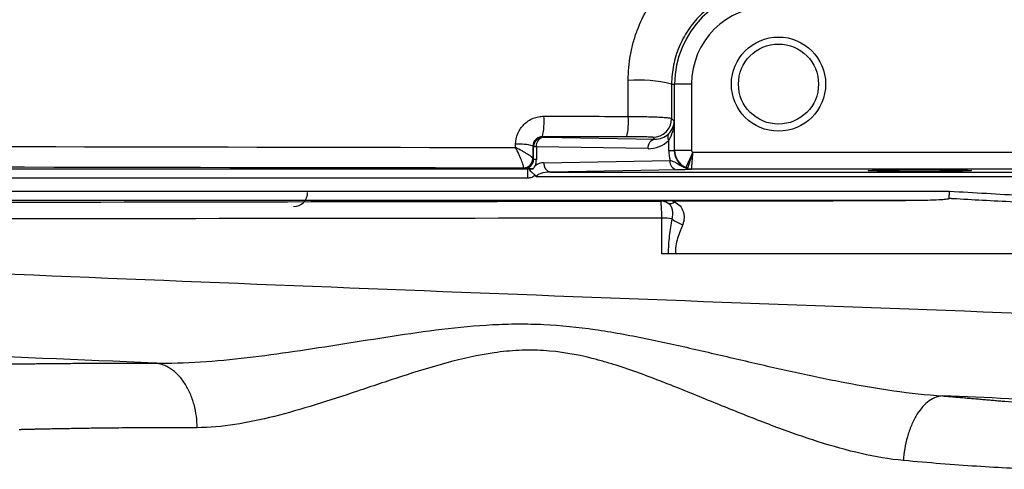
# Model space of a CAD drawing. Units: inches. Extents: x -31 to 36.5, y -14.7 to 25.2.
# Drawn here: x 13.3 to 17.4, y -11.5 to -9.6 of the extents above; entities that cross this region are included whole.
import ezdxf

# ---------------------------------------------------------------- set-up
doc = ezdxf.new("R2010")
doc.units = ezdxf.units.IN
doc.header["$MEASUREMENT"] = 0

msp = doc.modelspace()

# ---------------------------------------------------------------- linework, layer by layer
at = {"color": 7, "linetype": 'Continuous', "lineweight": 25}
for p, q in [((15.9762, -9.9058), (15.9888, -9.9058)), ((15.9888, -10.1827), (15.9888, -9.9058)), ((16.0597, -9.9058), (15.9888, -9.9058)), ((16.0597, -9.9058), (16.0597, -10.1827)), ((15.976, -10.0493), (15.9872, -10.0605)), ((15.9872, -10.0605), (15.9872, -10.1843)), ((15.3993, -10.1675), (15.3963, -10.1645)), ((15.436, -10.1255), (15.4386, -10.1281)), ((15.4386, -10.1281), (15.9055, -10.1363)), ((15.9055, -10.1363), (15.8973, -10.128)), ((15.9641, -10.1843), (15.9641, -10.1411)), ((15.4108, -10.1675), (15.3993, -10.1675)), ((15.3993, -10.2206), (15.3993, -10.1675)), ((15.4108, -10.1675), (15.4108, -10.2206)), ((15.8777, -10.1756), (15.4108, -10.1675)), ((15.9872, -10.1843), (15.9641, -10.1843)), ((15.9872, -10.1843), (15.9888, -10.1827)), ((16.0597, -10.1827), (15.9888, -10.1827)), ((16.0644, -10.1899), (16.0361, -10.2548)), ((16.0659, -10.1905), (17.4086, -10.1905)), ((15.3963, -10.2177), (15.3993, -10.2206)), ((15.4108, -10.2206), (15.3993, -10.2206)), ((15.4425, -10.2342), (15.9696, -10.225)), ((11.4081, -10.2595), (15.3751, -10.2595)), ((15.3585, -10.2586), (15.357, -10.257)), ((15.3751, -10.2989), (15.3751, -10.2595)), ((15.9974, -10.2644), (15.4704, -10.2736)), ((15.4704, -10.2736), (17.5648, -10.2736)), ((17.4086, -10.2614), (16.0592, -10.2614)), ((15.3751, -10.2989), (11.4081, -10.2989)), ((17.4632, -10.2933), (15.4124, -10.2933)), ((9.7158, -10.3533), (17.1377, -10.3533)), ((16.9558, -10.3927), (9.7158, -10.3927)), ((15.9301, -10.3948), (15.9298, -10.3945))]:
    msp.add_line(p, q, dxfattribs=at)
for radius in [0.1969, 0.1673]:
    msp.add_circle((16.4231, -9.9058), radius, dxfattribs=at)
for centre, radius, start, end in [((16.3837, -9.9058), 0.3949, 90, 180), ((16.3837, -9.9058), 0.3241, 90, 180), ((15.8354, -10.4799), 0.5911, 76.2248, 93.9402), ((15.1654, -10.0616), 0.2781, 346.7287, 4.4724), ((15.507, -10.0623), 0.2887, 347.257, 4.2854), ((15.8972, -10.0493), 0.0788, 270.0204, 359.9796), ((15.9847, -10.1271), 0.0249, 147.6768, 214.2884), ((15.3403, -10.3638), 0.2071, 74.3103, 94.4266), ((15.4386, -10.1675), 0.0394, 90.0204, 179.9796), ((15.4462, -10.163), 0.0357, 102.2379, 187.2251), ((15.9131, -10.1711), 0.0357, 102.2379, 187.2251), ((15.357, -10.2176), 0.0394, 270.0204, 359.9796), ((15.3571, -10.2164), 0.0391, 270.5462, 359.2457), ((15.4436, -10.2933), 0.0591, 91, 129.7635), ((15.4779, -10.2387), 0.0357, 172.7749, 257.7621), ((16.005, -10.2295), 0.0357, 172.7749, 257.7621), ((16.0594, -10.2228), 0.0386, 245.256, 269.8277), ((16.0594, -10.2217), 0.0395, 246.6772, 269.9304), ((14.3956, -10.3586), 0.0591, 270, 0), ((15.9301, -10.4538), 0.059, 58.4688, 90.0147), ((15.9704, -10.3783), 0.0269, 249.5238, 312.9601), ((15.9368, -10.8609), 0.3946, 83.9125, 90.2204), ((16.0472, -10.3949), 0.1007, 227.0525, 255.8439)]:
    msp.add_arc(centre, radius, start, end, dxfattribs=at)
for centre, major_axis, ratio, start_param, end_param in [((15.9084, -10.0605), (0.0732, 0.03), 0.963603, 5.113006, 5.880951), ((15.9084, -10.0605), (0.0025, 0.1161), 0.678124, 3.95931, 4.727255), ((15.9055, -10.0575), (0.0747, -0.032), 0.963086, 5.104393, 5.90694), ((15.8776, -10.0575), (0.1111, -0.0472), 0.975196, 5.105164, 5.907711), ((16.1244, -10.1815), (0.1481, 0.0629), 0.975196, 2.749122, 3.011069), ((16.0687, -10.1815), (0.0755, 0.0326), 0.951232, 2.751347, 3.911011), ((16.0676, -10.1827), (0.0557, -0.0557), 0.999756, 3.927143, 5.086807), ((16.0676, -10.1827), (0.00557, 0.00557), 0.999695, 2.356347, 3.516011), ((15.3585, -10.2192), (0.0377, -0.0163), 0.951232, 5.10294, 6.673431), ((15.3306, -10.2192), (0.0741, -0.0314), 0.975196, 0.037616, 0.392471), ((15.4714, -10.2933), (0.0591, 0), 0.333333, 1.58825, 3.141593)]:
    msp.add_ellipse(centre, major_axis=major_axis, ratio=ratio, start_param=start_param, end_param=end_param, dxfattribs=at)
msp.add_ellipse((17.0137, -10.267), major_axis=(0.2165, 0), ratio=0.017455, dxfattribs=at)
for points, knots in [([(15.7948, -9.8902), (15.7948, -9.8544), (15.798, -9.8189), (15.8075, -9.7662), (15.8114, -9.7487), (15.8209, -9.7144), (15.8263, -9.6975), (15.8448, -9.6479), (15.86, -9.616), (15.8872, -9.57), (15.897, -9.555), (15.9178, -9.5262), (15.9287, -9.5123), (15.9633, -9.4723), (15.9887, -9.4476), (16.0443, -9.4026), (16.0738, -9.3829), (16.1202, -9.3574), (16.1361, -9.3495), (16.1685, -9.3353), (16.1852, -9.3288), (16.2361, -9.3117), (16.2705, -9.3034), (16.3055, -9.2982)], [0, 0, 0, 0, 0.125, 0.125, 0.1875, 0.1875, 0.25, 0.25, 0.375, 0.375, 0.4375, 0.4375, 0.5, 0.5, 0.625, 0.625, 0.75, 0.75, 0.8125, 0.8125, 0.875, 0.875, 1, 1, 1, 1]), ([(16.3837, -9.4998), (16.3568, -9.4997), (16.3303, -9.5024), (16.2912, -9.5101), (16.2783, -9.5133), (16.2527, -9.521), (16.24, -9.5255), (16.203, -9.5408), (16.1797, -9.5533), (16.1465, -9.5754), (16.1357, -9.5833), (16.115, -9.6003), (16.1052, -9.6092), (16.0771, -9.6372), (16.0602, -9.6576), (16.0379, -9.6908), (16.031, -9.7023), (16.0184, -9.7258), (16.007, -9.7497), (15.998, -9.7745), (15.9902, -9.7999), (15.9869, -9.8129), (15.9789, -9.8523), (15.9763, -9.8789), (15.9762, -9.9058)], [0, 0, 0, 0, 0.125, 0.125, 0.1875, 0.1875, 0.25, 0.25, 0.375, 0.375, 0.4375, 0.4375, 0.5, 0.5, 0.625, 0.625, 0.6875, 0.6875, 0.75, 0.8125, 0.8125, 0.875, 0.875, 1, 1, 1, 1]), ([(15.3243, -10.1574), (15.3243, -10.1418), (15.3275, -10.1263), (15.3364, -10.1051), (15.3401, -10.0983), (15.3488, -10.0855), (15.3536, -10.0796), (15.3646, -10.0687), (15.3706, -10.0638), (15.3835, -10.0553), (15.3903, -10.0517), (15.4045, -10.0459), (15.412, -10.0436), (15.4271, -10.0407), (15.4348, -10.0399), (15.4426, -10.04)], [0, 0, 0, 0, 0.25, 0.25, 0.375, 0.375, 0.5, 0.5, 0.625, 0.625, 0.75, 0.75, 0.875, 0.875, 1, 1, 1, 1]), ([(15.4426, -10.04), (15.4949, -10.0401), (15.5472, -10.0402), (15.5995, -10.0403), (15.6647, -10.0404), (15.7298, -10.0406), (15.7949, -10.0407)], [0, 0, 0, 0, 0.004000001, 0.004000001, 0.004000001, 0.008979147, 0.008979147, 0.008979147, 0.008979147]), ([(15.7949, -10.0407), (15.8071, -10.0408), (15.819, -10.0409), (15.8422, -10.0412), (15.8536, -10.0414), (15.8755, -10.0418), (15.8858, -10.0421), (15.9052, -10.0428), (15.9144, -10.0431), (15.9309, -10.0439), (15.9383, -10.0443), (15.9513, -10.0452), (15.957, -10.0457), (15.9661, -10.0467), (15.9696, -10.0472), (15.9744, -10.0482), (15.9758, -10.0488), (15.976, -10.0493)], [0, 0, 0, 0, 0.125, 0.125, 0.25, 0.25, 0.375, 0.375, 0.5, 0.5, 0.625, 0.625, 0.75, 0.75, 0.875, 0.875, 1, 1, 1, 1]), ([(15.436, -10.1255), (15.4307, -10.1255), (15.4256, -10.1265), (15.4161, -10.1303), (15.4118, -10.1331), (15.4009, -10.1438), (15.3963, -10.1538), (15.3963, -10.1645)], [0, 0, 0, 0, 0.25, 0.25, 0.5, 0.5, 1, 1, 1, 1]), ([(15.8973, -10.128), (15.8971, -10.1279), (15.8963, -10.1278), (15.8934, -10.1275), (15.8913, -10.1274), (15.8859, -10.1272), (15.8825, -10.127), (15.8747, -10.1268), (15.8702, -10.1267), (15.8603, -10.1265), (15.8548, -10.1265), (15.8432, -10.1263), (15.837, -10.1262), (15.8238, -10.1261), (15.817, -10.1261), (15.803, -10.126), (15.7959, -10.126), (15.7886, -10.126)], [0, 0, 0, 0, 0.125, 0.125, 0.25, 0.25, 0.375, 0.375, 0.5, 0.5, 0.625, 0.625, 0.75, 0.75, 0.875, 0.875, 1, 1, 1, 1]), ([(15.3574, -10.2555), (15.3576, -10.2546), (15.3575, -10.2531), (15.3569, -10.2493), (15.3563, -10.2469), (15.3547, -10.2414), (15.3537, -10.2383), (15.3513, -10.2315), (15.3499, -10.2279), (15.3468, -10.2201), (15.3451, -10.216), (15.3415, -10.2075), (15.3395, -10.2031), (15.3334, -10.1897), (15.3289, -10.1802), (15.3243, -10.1711)], [0, 0, 0, 0, 0.125, 0.125, 0.25, 0.25, 0.375, 0.375, 0.5, 0.5, 0.625, 0.625, 0.75, 0.75, 1, 1, 1, 1]), ([(15.3962, -10.2169), (15.3961, -10.2162), (15.3955, -10.2152), (15.3934, -10.2129), (15.3919, -10.2114), (15.388, -10.2083), (15.3856, -10.2065), (15.3801, -10.2027), (15.3771, -10.2008), (15.3705, -10.1966), (15.3668, -10.1943), (15.3591, -10.1898), (15.3551, -10.1875), (15.3425, -10.1805), (15.3334, -10.1757), (15.3243, -10.1711)], [0, 0, 0, 0, 0.125, 0.125, 0.25, 0.25, 0.375, 0.375, 0.5, 0.5, 0.625, 0.625, 0.75, 0.75, 1, 1, 1, 1]), ([(16.0438, -10.258), (16.0439, -10.2576), (16.0442, -10.2569), (16.0449, -10.2547), (16.0454, -10.2533), (16.0466, -10.2496), (16.0473, -10.2474), (16.0489, -10.2424), (16.0498, -10.2395), (16.0519, -10.2334), (16.053, -10.23), (16.0553, -10.2229), (16.0565, -10.2191), (16.0591, -10.2113), (16.0604, -10.2073), (16.0631, -10.199), (16.0645, -10.1947), (16.0659, -10.1905)], [0, 0, 0, 0, 0.125, 0.125, 0.25, 0.25, 0.375, 0.375, 0.5, 0.5, 0.625, 0.625, 0.75, 0.75, 0.875, 0.875, 1, 1, 1, 1]), ([(16.0594, -10.2612), (16.0594, -10.2609), (16.0595, -10.2601), (16.0597, -10.2578), (16.0599, -10.2563), (16.0602, -10.2524), (16.0604, -10.2501), (16.0609, -10.2449), (16.0612, -10.2419), (16.0618, -10.2354), (16.0621, -10.2319), (16.0628, -10.2245), (16.0631, -10.2205), (16.0639, -10.2123), (16.0643, -10.2081), (16.0651, -10.1994), (16.0655, -10.1949), (16.0659, -10.1905)], [0, 0, 0, 0, 0.125, 0.125, 0.25, 0.25, 0.375, 0.375, 0.5, 0.5, 0.625, 0.625, 0.75, 0.75, 0.875, 0.875, 1, 1, 1, 1]), ([(15.3974, -10.2602), (15.4001, -10.2562), (15.4029, -10.2522), (15.4056, -10.2481), (15.4057, -10.248), (15.4057, -10.248), (15.4058, -10.2479)], [0, 0, 0, 0, 0.0004285311, 0.0004285311, 0.0004285311, 0.0004373063, 0.0004373063, 0.0004373063, 0.0004373063]), ([(15.9696, -10.225), (15.9745, -10.226), (15.9789, -10.2272), (15.9868, -10.23), (15.9902, -10.2316), (15.9999, -10.2368), (16.0054, -10.2407), (16.0165, -10.2474), (16.0218, -10.2502), (16.0325, -10.2548), (16.0379, -10.2566), (16.0432, -10.2578)], [0, 0, 0, 0, 0.125, 0.125, 0.25, 0.25, 0.5, 0.5, 0.75, 0.75, 1, 1, 1, 1]), ([(15.3751, -10.2595), (15.3718, -10.2593), (15.369, -10.2592), (15.3636, -10.2589), (15.361, -10.2587), (15.3585, -10.2586)], [0, 0, 0, 0, 0.5, 0.5, 1, 1, 1, 1]), ([(15.4056, -10.2869), (15.4015, -10.2908), (15.3967, -10.2938), (15.3863, -10.2978), (15.3808, -10.2989), (15.3751, -10.2989)], [0, 0, 0, 0, 0.5, 0.5, 1, 1, 1, 1]), ([(15.3798, -10.2597), (15.3802, -10.2611), (15.3812, -10.2626), (15.3842, -10.2665), (15.3861, -10.2687), (15.3909, -10.2735), (15.3936, -10.276), (15.3981, -10.2799), (15.3996, -10.2812), (15.4027, -10.2839), (15.4042, -10.2853), (15.4056, -10.2869)], [0, 0, 0, 0, 0.25, 0.25, 0.5, 0.5, 0.75, 0.75, 0.875, 0.875, 1, 1, 1, 1]), ([(15.3798, -10.2597), (15.381, -10.2598), (15.3832, -10.2599), (15.3894, -10.2601), (15.3932, -10.2601), (15.3974, -10.2602)], [0, 0, 0, 0, 0.5, 0.5, 1, 1, 1, 1]), ([(15.3974, -10.2602), (15.3936, -10.2601), (15.3903, -10.26), (15.3846, -10.2599), (15.3821, -10.2598), (15.3798, -10.2597)], [0, 0, 0, 0, 0.5, 0.5, 1, 1, 1, 1]), ([(16.0592, -10.2614), (16.0569, -10.2617), (16.0543, -10.2619), (16.0485, -10.2625), (16.0452, -10.2627), (16.0367, -10.2632), (16.0315, -10.2635), (16.0174, -10.264), (16.0084, -10.2642), (15.9974, -10.2644)], [0, 0, 0, 0, 0.25, 0.25, 0.5, 0.5, 0.75, 0.75, 1, 1, 1, 1]), ([(17.1368, -10.384), (17.1368, -10.3822), (17.1369, -10.3801), (17.137, -10.3755), (17.1371, -10.373), (17.1373, -10.3651), (17.1375, -10.3592), (17.1377, -10.3533)], [0, 0, 0, 0, 0.25, 0.25, 0.5, 0.5, 1, 1, 1, 1]), ([(9.7017, -10.4068), (10.7369, -10.4043), (11.7735, -10.4021), (13.8498, -10.3981), (14.8893, -10.3963), (15.9301, -10.3948)], [0, 0, 0, 0, 0.5, 0.5, 1, 1, 1, 1]), ([(15.9805, -10.3941), (15.9708, -10.3941), (15.9615, -10.3941), (15.9483, -10.3942), (15.9442, -10.3943), (15.9384, -10.3943), (15.9366, -10.3944), (15.9331, -10.3944), (15.9314, -10.3945), (15.9298, -10.3945)], [0, 0, 0, 0, 0.5, 0.5, 0.75, 0.75, 0.875, 0.875, 1, 1, 1, 1]), ([(15.961, -10.4035), (15.9573, -10.4012), (15.9532, -10.3991), (15.9454, -10.3966), (15.9425, -10.3958), (15.9363, -10.3948), (15.933, -10.3945), (15.9298, -10.3945)], [0, 0, 0, 0, 0.5, 0.5, 0.75, 0.75, 1, 1, 1, 1]), ([(15.9352, -10.4663), (15.9352, -10.4567), (15.935, -10.4474), (15.9346, -10.4345), (15.9344, -10.4303), (15.934, -10.4226), (15.9338, -10.4191), (15.9333, -10.4126), (15.933, -10.4096), (15.9325, -10.4045), (15.9322, -10.4023), (15.9313, -10.3969), (15.9307, -10.395), (15.9301, -10.3948)], [0, 0, 0, 0, 0.25, 0.25, 0.375, 0.375, 0.5, 0.5, 0.625, 0.625, 0.75, 0.75, 1, 1, 1, 1]), ([(15.9786, -10.4686), (15.9803, -10.4619), (15.9811, -10.4553), (15.9815, -10.4427), (15.981, -10.4367), (15.9786, -10.4256), (15.9766, -10.4204), (15.9705, -10.411), (15.9664, -10.4069), (15.961, -10.4035)], [0, 0, 0, 0, 0.25, 0.25, 0.5, 0.5, 0.75, 0.75, 1, 1, 1, 1]), ([(15.9887, -10.398), (15.9976, -10.4027), (16.0053, -10.4086), (16.0173, -10.422), (16.0218, -10.4299), (16.026, -10.4424), (16.027, -10.4467), (16.0282, -10.4556), (16.0285, -10.4602), (16.0279, -10.474), (16.0261, -10.4832), (16.0226, -10.4925)], [0, 0, 0, 0, 0.25, 0.25, 0.5, 0.5, 0.625, 0.625, 0.75, 0.75, 1, 1, 1, 1]), ([(17.1368, -10.384), (17.1368, -10.3846), (17.136, -10.3851), (17.1344, -10.3858), (17.1336, -10.386), (17.1309, -10.3867), (17.1291, -10.387), (17.1236, -10.3879), (17.1199, -10.3883), (17.1086, -10.3893), (17.101, -10.3898), (17.0782, -10.391), (17.0629, -10.3914), (17.0171, -10.3925), (16.9865, -10.3927), (16.9558, -10.3927)], [0, 0, 0, 0, 0.015625, 0.015625, 0.03125, 0.03125, 0.0625, 0.0625, 0.125, 0.125, 0.25, 0.25, 0.5, 0.5, 1, 1, 1, 1]), ([(17.2758, -10.392), (17.2758, -10.392), (17.2758, -10.392), (17.2758, -10.392), (17.2345, -10.3897), (17.1932, -10.3873), (17.1518, -10.3849), (17.1468, -10.3846), (17.1418, -10.3843), (17.1368, -10.384)], [-0.00000006, -0.00000006, -0.00000006, -0.00000006, 0, 0, 0, 0.003155516, 0.003155516, 0.003155516, 0.003538003, 0.003538003, 0.003538003, 0.003538003]), ([(17.4449, -10.4009), (17.4324, -10.4002), (17.42, -10.3996), (17.4075, -10.3989), (17.3636, -10.3965), (17.3197, -10.3943), (17.2758, -10.392), (17.2758, -10.392), (17.2758, -10.392), (17.2758, -10.392)], [0.001047284, 0.001047284, 0.001047284, 0.001047284, 0.002000001, 0.002000001, 0.002000001, 0.005348144, 0.005348144, 0.005348144, 0.005348204, 0.005348204, 0.005348204, 0.005348204]), ([(8.2673, -10.4721), (9.0923, -10.5145), (9.9187, -10.5543), (11.5734, -10.6301), (12.4018, -10.666), (14.0602, -10.7348), (14.8902, -10.7676), (16.5514, -10.8308), (17.3827, -10.8612), (18.2145, -10.8906)], [0, 0, 0, 0, 0.25, 0.25, 0.5, 0.5, 0.75, 0.75, 1, 1, 1, 1]), ([(15.9352, -10.4663), (14.8953, -10.467), (13.8567, -10.4683), (11.7821, -10.4723), (10.7464, -10.4751), (9.7121, -10.4786)], [0, 0, 0, 0, 0.5, 0.5, 1, 1, 1, 1]), ([(15.9355, -10.6152), (15.9355, -10.576), (15.9354, -10.5368), (15.9353, -10.4976), (15.9353, -10.4872), (15.9353, -10.4768), (15.9352, -10.4663)], [0, 0, 0, 0, 0.003000003, 0.003000003, 0.003000003, 0.003797963, 0.003797963, 0.003797963, 0.003797963]), ([(15.9637, -10.6152), (15.9632, -10.5901), (15.965, -10.5651), (15.971, -10.5163), (15.9749, -10.4923), (15.9786, -10.4686)], [0, 0, 0, 0, 0.5, 0.5, 1, 1, 1, 1]), ([(16.0226, -10.4925), (16.0154, -10.511), (16.0077, -10.5301), (15.9984, -10.5605), (15.9957, -10.5709), (15.993, -10.5873), (15.9924, -10.5928), (15.9919, -10.6012), (15.9918, -10.604), (15.9918, -10.6096), (15.9919, -10.6125), (15.992, -10.6152)], [0, 0, 0, 0, 0.5, 0.5, 0.75, 0.75, 0.875, 0.875, 0.9375, 0.9375, 1, 1, 1, 1]), ([(15.9637, -10.6152), (15.9595, -10.6152), (15.955, -10.6152), (15.9455, -10.6152), (15.9406, -10.6152), (15.9355, -10.6152)], [0, 0, 0, 0, 0.5, 0.5, 1, 1, 1, 1]), ([(15.992, -10.6152), (15.9869, -10.6152), (15.982, -10.6152), (15.9725, -10.6152), (15.9679, -10.6152), (15.9637, -10.6152)], [0, 0, 0, 0, 0.5, 0.5, 1, 1, 1, 1]), ([(17.4846, -10.6152), (17.2057, -10.6152), (16.708, -10.6152), (16.2107, -10.6152), (15.992, -10.6152)], [0.000972, 0.000972, 0.000972, 0.000972, 0.56, 0.9987161, 0.9987161, 0.9987161, 0.9987161]), ([(13.8163, -11.072), (13.1897, -11.0458), (12.5635, -11.0197), (11.3121, -10.9674), (10.6869, -10.9413), (10.0623, -10.9151)], [0, 0, 0, 0, 0.5, 0.5, 1, 1, 1, 1]), ([(13.8163, -11.072), (13.8787, -11.0731), (13.9422, -11.0711), (14.0711, -11.0627), (14.1361, -11.0564), (14.3328, -11.0336), (14.4662, -11.0131), (14.6699, -10.9809), (14.7385, -10.9699), (14.8767, -10.9489), (14.9462, -10.9389), (15.0861, -10.922), (15.1565, -10.9152), (15.2631, -10.9095), (15.2989, -10.9084), (15.3704, -10.908), (15.4061, -10.9088), (15.5131, -10.9139), (15.5843, -10.9213), (15.6909, -10.9367), (15.7264, -10.9425), (15.7971, -10.9552), (15.8323, -10.962), (15.9376, -10.9834), (16.0074, -10.999), (16.1465, -11.0309), (16.2159, -11.0472), (16.3544, -11.0794), (16.4235, -11.0953), (16.5618, -11.1255), (16.6311, -11.1399), (16.7687, -11.1661), (16.8372, -11.1778), (16.9734, -11.1972), (17.0412, -11.2048), (17.1088, -11.2093)], [0, 0, 0, 0, 0.0625, 0.0625, 0.125, 0.125, 0.25, 0.25, 0.3125, 0.3125, 0.375, 0.375, 0.4375, 0.4375, 0.46875, 0.46875, 0.5, 0.5, 0.5625, 0.5625, 0.59375, 0.59375, 0.625, 0.625, 0.6875, 0.6875, 0.75, 0.75, 0.8125, 0.8125, 0.875, 0.875, 0.9375, 0.9375, 1, 1, 1, 1]), ([(16.945, -11.4794), (16.8868, -11.474), (16.8282, -11.4638), (16.7096, -11.4368), (16.6497, -11.42), (16.5587, -11.3911), (16.5282, -11.3809), (16.4668, -11.3594), (16.4359, -11.3482), (16.3435, -11.3136), (16.2819, -11.2892), (16.1581, -11.2392), (16.0959, -11.2136), (15.9703, -11.163), (15.9069, -11.1379), (15.8101, -11.103), (15.7776, -11.0918), (15.7281, -11.0761), (15.7115, -11.0711), (15.678, -11.0615), (15.6612, -11.0569), (15.5769, -11.0357), (15.5091, -11.0239), (15.4064, -11.0177), (15.3721, -11.0174), (15.3202, -11.0198), (15.3029, -11.0211), (15.2685, -11.0244), (15.2515, -11.0265), (15.167, -11.0385), (15.1013, -11.0536), (14.9724, -11.0883), (14.9091, -11.1081), (14.8154, -11.1386), (14.7844, -11.1489), (14.7232, -11.1693), (14.6929, -11.1795), (14.543, -11.2295), (14.4276, -11.2668), (14.2599, -11.3089), (14.2048, -11.3207), (14.0964, -11.3374), (14.0438, -11.3422), (13.993, -11.3421)], [0, 0, 0, 0, 0.0625, 0.0625, 0.125, 0.125, 0.15625, 0.15625, 0.1875, 0.1875, 0.25, 0.25, 0.3125, 0.3125, 0.375, 0.375, 0.40625, 0.40625, 0.421875, 0.421875, 0.4375, 0.4375, 0.5, 0.5, 0.53125, 0.53125, 0.546875, 0.546875, 0.5625, 0.5625, 0.625, 0.625, 0.6875, 0.6875, 0.71875, 0.71875, 0.75, 0.75, 0.875, 0.875, 0.9375, 0.9375, 1, 1, 1, 1]), ([(12.9876, -11.0802), (12.9882, -11.0801), (12.9894, -11.0801), (12.9916, -11.0801), (12.9941, -11.08), (12.997, -11.0799), (13.0003, -11.0798), (13.0039, -11.0798), (13.0079, -11.0797), (13.0123, -11.0796), (13.017, -11.0795), (13.0221, -11.0793), (13.0276, -11.0792), (13.0334, -11.0791), (13.0554, -11.0786), (13.1037, -11.0777), (13.1829, -11.0763), (13.2584, -11.0752), (13.3209, -11.0744), (13.3894, -11.0737), (13.45, -11.0732), (13.4994, -11.0728), (13.5354, -11.0726), (13.5724, -11.0724), (13.6105, -11.0722), (13.6496, -11.0721), (13.6897, -11.072), (13.7309, -11.0719), (13.773, -11.0719), (13.8019, -11.0719), (13.8163, -11.072)], [0, 0, 0, 0, 0.0154082, 0.0308053, 0.0461944, 0.061578, 0.0769593, 0.0923408, 0.1077255, 0.1231161, 0.1385155, 0.1539265, 0.1693517, 0.184794, 0.200256, 0.3339468, 0.4673787, 0.5339565, 0.600303, 0.6666105, 0.7330672, 0.7627736, 0.7924326, 0.8220595, 0.8516696, 0.8812783, 0.9109007, 0.9405519, 0.9702468, 1, 1, 1, 1]), ([(13.993, -11.3421), (13.9928, -11.3266), (13.9918, -11.3106), (13.9874, -11.2782), (13.9842, -11.2618), (13.9755, -11.2297), (13.9701, -11.214), (13.957, -11.1841), (13.9494, -11.1699), (13.9324, -11.1439), (13.9231, -11.1322), (13.9032, -11.1117), (13.8926, -11.103), (13.871, -11.0888), (13.86, -11.0833), (13.838, -11.0754), (13.827, -11.073), (13.8163, -11.072)], [0, 0, 0, 0, 0.125, 0.125, 0.25, 0.25, 0.375, 0.375, 0.5, 0.5, 0.625, 0.625, 0.75, 0.75, 0.875, 0.875, 1, 1, 1, 1]), ([(17.1088, -11.2093), (17.1, -11.2097), (17.0909, -11.2114), (17.0722, -11.2181), (17.0627, -11.2231), (17.0439, -11.2366), (17.0345, -11.2451), (17.0166, -11.2653), (17.008, -11.2771), (16.9921, -11.3032), (16.9848, -11.3176), (16.972, -11.3481), (16.9664, -11.3643), (16.9572, -11.3971), (16.9535, -11.4139), (16.9479, -11.4471), (16.9461, -11.4635), (16.945, -11.4794)], [0, 0, 0, 0, 0.125, 0.125, 0.25, 0.25, 0.375, 0.375, 0.5, 0.5, 0.625, 0.625, 0.75, 0.75, 0.875, 0.875, 1, 1, 1, 1]), ([(17.1088, -11.2093), (17.117, -11.21), (17.1334, -11.2114), (17.1578, -11.2134), (17.182, -11.2154), (17.206, -11.2175), (17.2299, -11.2195), (17.2535, -11.2216), (17.277, -11.2236), (17.3002, -11.2257), (17.3233, -11.2277), (17.3463, -11.2298), (17.4024, -11.2349), (17.4891, -11.2429), (17.5997, -11.2536), (17.7019, -11.2639), (17.7951, -11.2735), (17.8798, -11.2826), (17.9549, -11.2908), (18.0206, -11.2982), (18.077, -11.3047), (18.1246, -11.3103), (18.155, -11.314), (18.1737, -11.3162), (18.1843, -11.3175), (18.1938, -11.3187), (18.202, -11.3197), (18.2092, -11.3206), (18.2131, -11.321), (18.215, -11.3213)], [0, 0, 0, 0, 0.012823, 0.0256615, 0.0385182, 0.0513954, 0.0642957, 0.0772215, 0.0901755, 0.1031601, 0.1161778, 0.1292313, 0.1423229, 0.2132096, 0.2846251, 0.354856, 0.4256045, 0.4962251, 0.5671172, 0.6364118, 0.7059787, 0.776005, 0.8466569, 0.8720549, 0.8975097, 0.9230265, 0.9486107, 0.974267, 1, 1, 1, 1]), ([(13.993, -11.3421), (13.9856, -11.3421), (13.9707, -11.3421), (13.9484, -11.3421), (13.926, -11.3421), (13.9034, -11.3421), (13.8808, -11.3422), (13.8581, -11.3423), (13.8354, -11.3423), (13.8127, -11.3424), (13.79, -11.3425), (13.7673, -11.3427), (13.7447, -11.3428), (13.7221, -11.343), (13.6997, -11.3431), (13.669, -11.3434), (13.6263, -11.3439), (13.5696, -11.3445), (13.5055, -11.3454), (13.4525, -11.3463), (13.4121, -11.347), (13.3847, -11.3475), (13.3603, -11.348), (13.3387, -11.3484), (13.3199, -11.3488), (13.3037, -11.3492), (13.2899, -11.3495), (13.2783, -11.3498), (13.2687, -11.35), (13.2611, -11.3503), (13.2553, -11.3504), (13.251, -11.3506), (13.2493, -11.3507), (13.2485, -11.3507)], [0, 0, 0, 0, 0.0165866, 0.0334952, 0.0507257, 0.0682781, 0.0861525, 0.1043489, 0.1228673, 0.1417076, 0.1608698, 0.180354, 0.2001602, 0.2202884, 0.2407385, 0.2615105, 0.3062208, 0.3645642, 0.4365389, 0.5221427, 0.5656032, 0.6079466, 0.6491729, 0.6892822, 0.7282744, 0.7661495, 0.8029077, 0.8385488, 0.873073, 0.9064802, 0.9387704, 0.9699437, 1, 1, 1, 1]), ([(18.0217, -11.5161), (18.0215, -11.5161), (18.0209, -11.5162), (18.0153, -11.5167), (18.0065, -11.5173), (17.9946, -11.518), (17.978, -11.5189), (17.9539, -11.5199), (17.9251, -11.5209), (17.8984, -11.5216), (17.8714, -11.5221), (17.8418, -11.5225), (17.8086, -11.5227), (17.7726, -11.5228), (17.7235, -11.5224), (17.6583, -11.5215), (17.574, -11.5193), (17.4858, -11.5161), (17.3801, -11.5113), (17.2535, -11.504), (17.1039, -11.4934), (16.9975, -11.484), (16.945, -11.4794)], [0, 0, 0, 0, 0.0354072, 0.0769377, 0.1228133, 0.1486193, 0.1899867, 0.2483239, 0.2909535, 0.3281262, 0.3604257, 0.3936902, 0.4310172, 0.4664333, 0.4999387, 0.5664324, 0.6303963, 0.6916463, 0.7501863, 0.8354928, 0.9187796, 1, 1, 1, 1])]:
    msp.add_open_spline(points, degree=3, knots=knots, dxfattribs=at)
for points in [[(15.7949, -10.0407), (15.7949, -9.9906), (15.7949, -9.9404), (15.7948, -9.8902)], [(15.9762, -9.9058), (15.9761, -9.9537), (15.9761, -10.0015), (15.976, -10.0493)], [(11.4822, -10.1636), (12.7605, -10.1658), (14.0413, -10.1683), (15.3243, -10.1711)], [(15.3243, -10.1711), (15.3243, -10.1665), (15.3243, -10.162), (15.3243, -10.1574)], [(15.3963, -10.1645), (15.3963, -10.182), (15.3962, -10.1994), (15.3962, -10.2169)], [(15.7886, -10.126), (15.6711, -10.1258), (15.5535, -10.1257), (15.436, -10.1255)], [(16.0644, -10.1899), (16.0649, -10.1901), (16.0654, -10.1903), (16.0659, -10.1905)], [(15.3962, -10.2169), (15.3963, -10.2174), (15.3963, -10.2176), (15.3963, -10.2177)], [(15.357, -10.257), (14.0467, -10.2551), (12.7387, -10.2527), (11.4334, -10.2499)], [(15.357, -10.257), (15.3571, -10.2569), (15.3573, -10.2564), (15.3574, -10.2555)], [(15.3798, -10.2597), (15.3781, -10.2596), (15.3766, -10.2596), (15.3751, -10.2595)], [(15.4056, -10.2869), (15.4075, -10.2893), (15.4099, -10.2915), (15.4124, -10.2933)], [(16.0438, -10.258), (16.0412, -10.257), (16.0387, -10.2559), (16.0361, -10.2548)], [(16.0432, -10.2578), (16.0434, -10.2579), (16.0436, -10.2579), (16.0438, -10.258)], [(16.0594, -10.2612), (16.0594, -10.2613), (16.0593, -10.2614), (16.0592, -10.2614)], [(17.1377, -10.3533), (17.2407, -10.3593), (17.3437, -10.3651), (17.4467, -10.3714)], [(15.9805, -10.3941), (16.3055, -10.3936), (16.6306, -10.3931), (16.9558, -10.3927)], [(15.9805, -10.3941), (15.9833, -10.3953), (15.986, -10.3966), (15.9887, -10.398)], [(18.215, -11.2556), (17.8462, -11.2401), (17.4774, -11.2247), (17.1088, -11.2093)]]:
    msp.add_open_spline(points, degree=3, dxfattribs=at)

doc.saveas('drawing.dxf')
